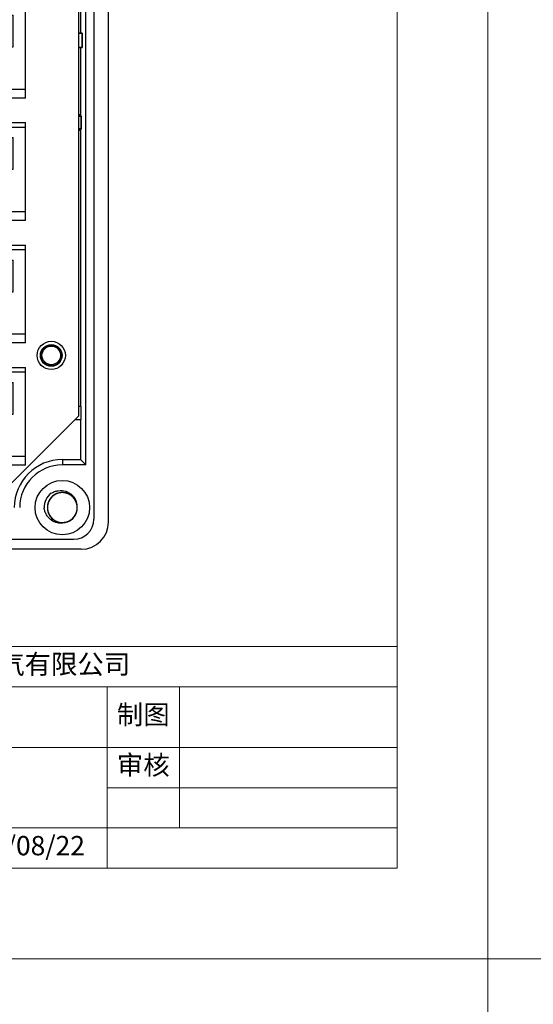
# Model space of a CAD drawing. Units: millimetres. Extents: x 752 to 2238, y 3322 to 4496.
# Drawn here: x 1294 to 1351, y 3947 to 4055 of the extents above; entities that cross this region are included whole.
import ezdxf

# ---------------------------------------------------------------- set-up
doc = ezdxf.new("R2010")
doc.units = ezdxf.units.MM
doc.linetypes.add('DASH', pattern=[0.35, 0.25, -0.1])
doc.layers.get('0').update_dxf_attribs({"lineweight": 18})
doc.layers.add('DIM', color=3, linetype='Continuous', lineweight=13)
doc.layers.add('DWG', color=7, linetype='Continuous', lineweight=30)
doc.styles.get("Standard").update_dxf_attribs({"font": 'arial.ttf'})

# ---------------------------------------------------------------- blocks, each defined once
blk = doc.blocks.new('*X86')
at = {"layer": 'DWG'}
for p, q in [((-4.89, 6.38), (-5.39, 6.38)), ((-5.39, -6.38), (-5.39, 6.38)), ((-4.89, -6.38), (-4.89, 6.38)), ((4.39, 6.38), (-4.89, 6.38)), ((5.39, 6.38), (4.39, 6.38)), ((4.39, -6.38), (4.39, 6.38)), ((5.39, 6.38), (5.39, -6.38)), ((-0.25, 5.03), (-3.74, 5.03)), ((-3.74, -6.38), (-3.74, 5.03)), ((-0.25, -6.38), (-0.25, 5.03)), ((2.89, 4.53), (0.71, 4.53)), ((2.89, 0.73), (0.71, 0.73)), ((2.89, -3.08), (0.71, -3.08)), ((-4.89, -6.38), (-5.39, -6.38)), ((-4.89, -6.38), (-3.74, -6.38)), ((-3.74, -6.38), (-0.25, -6.38)), ((-0.25, -6.38), (4.39, -6.38)), ((5.39, -6.38), (4.39, -6.38))]:
    blk.add_line(p, q, dxfattribs=at)
for points in [[(0.71, 4.53), (0.61, 4.41), (0.52, 4.29), (0.43, 4.17)], [(3.16, 4.17), (3.07, 4.29), (2.98, 4.41), (2.89, 4.53)], [(0.28, 3.74), (0.27, 3.59), (0.26, 3.44), (0.26, 3.29)], [(0.26, 3.29), (0.29, 3.14), (0.33, 2.99), (0.36, 2.85)], [(0.43, 4.17), (0.38, 4.03), (0.33, 3.88), (0.28, 3.74)], [(3.31, 3.74), (3.26, 3.88), (3.21, 4.03), (3.16, 4.17)], [(3.23, 2.85), (3.26, 2.99), (3.3, 3.14), (3.34, 3.29)], [(3.34, 3.29), (3.33, 3.44), (3.32, 3.59), (3.31, 3.74)], [(0.36, 2.85), (0.44, 2.71), (0.52, 2.58), (0.6, 2.45)], [(0.6, 2.45), (0.71, 2.35), (0.82, 2.25), (0.93, 2.15)], [(2.66, 2.15), (2.77, 2.25), (2.88, 2.35), (2.99, 2.45)], [(2.99, 2.45), (3.07, 2.58), (3.15, 2.71), (3.23, 2.85)], [(0.93, 2.15), (1.07, 2.08), (1.21, 2.02), (1.35, 1.95)], [(1.35, 1.95), (1.5, 1.93), (1.65, 1.91), (1.8, 1.89)], [(1.8, 1.89), (1.95, 1.91), (2.1, 1.93), (2.25, 1.95)], [(2.25, 1.95), (2.38, 2.02), (2.52, 2.08), (2.66, 2.15)], [(0.43, 0.36), (0.38, 0.22), (0.33, 0.08), (0.28, -0.06)], [(0.71, 0.73), (0.61, 0.61), (0.52, 0.49), (0.43, 0.36)], [(3.16, 0.36), (3.07, 0.49), (2.98, 0.61), (2.89, 0.73)], [(3.31, -0.06), (3.26, 0.08), (3.21, 0.22), (3.16, 0.36)], [(0.28, -0.06), (0.27, -0.21), (0.26, -0.37), (0.26, -0.52)], [(0.26, -0.52), (0.29, -0.66), (0.33, -0.81), (0.36, -0.96)], [(0.36, -0.96), (0.44, -1.09), (0.52, -1.22), (0.6, -1.35)], [(2.99, -1.35), (3.07, -1.22), (3.15, -1.09), (3.23, -0.96)], [(3.23, -0.96), (3.26, -0.81), (3.3, -0.66), (3.34, -0.52)], [(3.34, -0.52), (3.33, -0.37), (3.32, -0.21), (3.31, -0.06)], [(0.6, -1.35), (0.71, -1.45), (0.82, -1.55), (0.93, -1.66)], [(0.93, -1.66), (1.07, -1.72), (1.21, -1.79), (1.35, -1.85)], [(1.35, -1.85), (1.5, -1.87), (1.65, -1.89), (1.8, -1.92)], [(1.8, -1.92), (1.95, -1.89), (2.1, -1.87), (2.25, -1.85)], [(2.25, -1.85), (2.38, -1.79), (2.52, -1.72), (2.66, -1.66)], [(2.66, -1.66), (2.77, -1.55), (2.88, -1.45), (2.99, -1.35)], [(0.71, -3.08), (0.61, -3.2), (0.52, -3.32), (0.43, -3.44)], [(3.16, -3.44), (3.07, -3.32), (2.98, -3.2), (2.89, -3.08)], [(0.28, -3.87), (0.27, -4.02), (0.26, -4.17), (0.26, -4.32)], [(0.26, -4.32), (0.29, -4.47), (0.33, -4.62), (0.36, -4.76)], [(0.43, -3.44), (0.38, -3.58), (0.33, -3.72), (0.28, -3.87)], [(3.31, -3.87), (3.26, -3.72), (3.21, -3.58), (3.16, -3.44)], [(3.23, -4.76), (3.26, -4.62), (3.3, -4.47), (3.34, -4.32)], [(3.34, -4.32), (3.33, -4.17), (3.32, -4.02), (3.31, -3.87)], [(0.36, -4.76), (0.44, -4.89), (0.52, -5.02), (0.6, -5.15)], [(0.6, -5.15), (0.71, -5.26), (0.82, -5.36), (0.93, -5.46)], [(2.66, -5.46), (2.77, -5.36), (2.88, -5.26), (2.99, -5.15)], [(2.99, -5.15), (3.07, -5.02), (3.15, -4.89), (3.23, -4.76)], [(0.93, -5.46), (1.07, -5.52), (1.21, -5.59), (1.35, -5.65)], [(1.35, -5.65), (1.5, -5.68), (1.65, -5.7), (1.8, -5.72)], [(1.8, -5.72), (1.95, -5.7), (2.1, -5.68), (2.25, -5.65)], [(2.25, -5.65), (2.38, -5.59), (2.52, -5.52), (2.66, -5.46)]]:
    blk.add_open_spline(points, degree=3, dxfattribs=at)
blk = doc.blocks.new('*X85')
at = {"color": 0, "linetype": 'ByBlock', "lineweight": -2}
for p in [(0, 0), (13.48, 0), (26.96, 0), (40.44, 0), (53.92, 0), (67.4, 0), (80.88, 0), (94.36, 0), (0, -15.26), (13.48, -15.26), (26.96, -15.26), (40.44, -15.26), (53.92, -15.26), (67.4, -15.26), (80.88, -15.26), (94.36, -15.26), (0, -30.52), (13.48, -30.52), (26.96, -30.52), (40.44, -30.52), (53.92, -30.52), (67.4, -30.52), (80.88, -30.52), (94.36, -30.52), (0, -45.78), (13.48, -45.78), (26.96, -45.78), (40.44, -45.78), (53.92, -45.78), (67.4, -45.78), (80.88, -45.78), (94.36, -45.78)]:
    blk.add_blockref('*X86', p, dxfattribs=at)
blk = doc.blocks.new('*T145')
at = {"layer": 'DIM', "color": 0, "linetype": 'ByBlock', "lineweight": -2, "transparency": 16777216}
for p, q in [((0, 0), (87.87, 0)), ((0, 0), (0, -24.43)), ((87.87, 0), (87.87, -24.43)), ((0, -4.45), (87.87, -4.45)), ((7.99, -4.45), (7.99, -24.43)), ((55.92, -4.45), (55.92, -24.43)), ((63.91, -4.45), (63.91, -19.99)), ((0, -11.11), (87.87, -11.11)), ((55.92, -15.55), (87.87, -15.55)), ((0, -19.99), (87.87, -19.99)), ((27.87, -19.99), (27.87, -24.43)), ((35.86, -19.99), (35.86, -24.43)), ((0, -24.43), (87.87, -24.43))]:
    blk.add_line(p, q, dxfattribs=at)
at = {"layer": 'DIM', "color": 0, "transparency": 16777216, "attachment_point": 5}
for s, insert, char_height, width in [('深圳三铭电气有限公司', (43.94, -2.22), 2.13, 86.2726), ('名称', (3.99, -7.78), 2.13, 6.3906), ('制图', (59.91, -7.78), 2.13, 6.3906), ('{\\fArial|b0|i0|c0|p34;32\\fSimSun|b0|i0|c134|p2;位双极性输入模块}', (31.95, -7.78), 1.5976, 46.3316), ('审核', (59.91, -13.33), 2.13, 6.3906), ('型号', (3.99, -15.55), 2.13, 6.3906), ('{\\fArial|b0|i0|c0|p34;PN2-}I32C-A', (31.95, -15.55), 2.1302, 46.3316), ('比例', (3.99, -22.21), 2.13, 6.3906), ('时间', (31.86, -22.21), 2.13, 6.3906), ('1:1', (17.93, -22.21), 2.13, 18.2841), ('2024/08/22', (45.89, -22.21), 2.13, 18.4616)]:
    blk.add_mtext(s, dxfattribs=dict(at, insert=insert, char_height=char_height, width=width))

msp = doc.modelspace()

# ---------------------------------------------------------------- linework, layer by layer
for points in [[(1048.761, 4161.604), (1345.761, 4161.604), (1345.761, 3951.604), (1048.761, 3951.604)], [(1345.761, 4161.604), (1642.761, 4161.604), (1642.761, 3951.604), (1345.761, 3951.604)], [(1058.761, 4151.604), (1335.761, 4151.604), (1335.761, 3961.604), (1058.761, 3961.604)], [(1048.761, 3951.604), (1345.761, 3951.604), (1345.761, 3741.604), (1048.761, 3741.604)], [(1345.761, 3951.604), (1642.761, 3951.604), (1642.761, 3741.604), (1345.761, 3741.604)]]:
    msp.add_lwpolyline(points, close=True)
at = {"layer": 'DWG'}
for p, q in [((1302.347, 4143.431), (1302.347, 4000.027)), ((1303.968, 3999.727), (1303.968, 4143.731)), ((1301.478, 4006.012), (1301.478, 4137.446)), ((1300.884, 4061.583), (1300.884, 4053.575)), ((1300.684, 4011.424), (1300.684, 4061.144)), ((1301.059, 4053.575), (1300.684, 4053.575)), ((1300.684, 4053.575), (1301.059, 4053.575)), ((1301.059, 4051.975), (1301.059, 4053.575)), ((1301.059, 4053.575), (1301.059, 4051.975)), ((1300.684, 4051.975), (1301.059, 4051.975)), ((1301.059, 4051.975), (1300.684, 4051.975)), ((1300.884, 4051.975), (1300.884, 4044.561)), ((1300.884, 4044.561), (1300.684, 4044.561)), ((1300.945, 4044.44), (1300.684, 4044.44)), ((1300.684, 4044.44), (1300.945, 4044.44)), ((1300.945, 4044.44), (1300.884, 4044.561)), ((1300.945, 4043.018), (1300.945, 4044.44)), ((1300.945, 4044.44), (1300.945, 4043.018)), ((1300.684, 4043.018), (1300.945, 4043.018)), ((1300.945, 4043.018), (1300.684, 4043.018)), ((1300.945, 4043.018), (1300.884, 4042.897)), ((1300.684, 4042.897), (1300.884, 4042.897)), ((1300.884, 4042.897), (1300.884, 4012.44)), ((1300.942, 4012.44), (1300.684, 4012.44)), ((1300.942, 4011.018), (1300.942, 4012.44)), ((1292.684, 4003.424), (1300.684, 4011.424)), ((1300.278, 4011.018), (1300.942, 4011.018)), ((1300.884, 4011.018), (1300.884, 4006.606)), ((1298.884, 4006.606), (1300.884, 4006.606)), ((1298.884, 4006.606), (1298.884, 4006.012)), ((1301.478, 4006.012), (1300.884, 4006.606)), ((1301.478, 4006.012), (1298.884, 4006.012)), ((1222.25, 3997.827), (1300.147, 3997.827)), ((1300.968, 3996.727), (1221.45, 3996.727))]:
    msp.add_line(p, q, dxfattribs=at)
for centre, radius in [((1297.663, 4018.079), 1.55), ((1297.663, 4018.079), 1.2), ((1297.663, 4018.079), 1.15), ((1297.663, 4018.079), 1.027), ((1298.884, 4001.314), 3)]:
    msp.add_circle(centre, radius, dxfattribs=at)
for centre, radius, start, end in [((1298.884, 4001.314), 5.293, 90, 180), ((1298.884, 4001.314), 4.699, 90, 180), ((1298.884, 4001.314), 2, 127.87882, 180.72142), ((1298.884, 4001.314), 1.65, 284.61812, 23.92958), ((1300.147, 4000.027), 2.2, 270, 0), ((1300.968, 3999.727), 3, 270, 0)]:
    msp.add_arc(centre, radius, start, end, dxfattribs=at)
for points, knots in [([(1300.439, 4001.866), (1300.408, 4001.952), (1300.37, 4002.037), (1300.232, 4002.284), (1300.108, 4002.437), (1299.817, 4002.688), (1299.647, 4002.789), (1299.288, 4002.925), (1299.094, 4002.961), (1298.71, 4002.966), (1298.516, 4002.933), (1298.154, 4002.806), (1297.982, 4002.708), (1297.686, 4002.464), (1297.558, 4002.314), (1297.364, 4001.982), (1297.295, 4001.797), (1297.226, 4001.419), (1297.226, 4001.222), (1297.291, 4000.844), (1297.358, 4000.658), (1297.549, 4000.325), (1297.676, 4000.174), (1297.897, 3999.988), (1297.977, 3999.932), (1298.144, 3999.836), (1298.231, 3999.795), (1298.412, 3999.73), (1298.507, 3999.705), (1298.696, 3999.672), (1298.792, 3999.663), (1298.985, 3999.664), (1299.082, 3999.673), (1299.272, 3999.707), (1299.364, 3999.732), (1299.545, 3999.799), (1299.634, 3999.841), (1299.8, 3999.938), (1299.878, 3999.993), (1300.099, 4000.181), (1300.224, 4000.331), (1300.415, 4000.667), (1300.48, 4000.85), (1300.543, 4001.233), (1300.542, 4001.426), (1300.47, 4001.808), (1300.402, 4001.989), (1300.204, 4002.323), (1300.078, 4002.469), (1299.776, 4002.715), (1299.608, 4002.809), (1299.241, 4002.936), (1299.05, 4002.967), (1298.662, 4002.96), (1298.471, 4002.923), (1298.11, 4002.784), (1297.943, 4002.683), (1297.725, 4002.492), (1297.659, 4002.423), (1297.538, 4002.273), (1297.484, 4002.192), (1297.391, 4002.023), (1297.352, 4001.935), (1297.291, 4001.752), (1297.267, 4001.657), (1297.238, 4001.467), (1297.232, 4001.371), (1297.237, 4001.178), (1297.248, 4001.081), (1297.286, 4000.892), (1297.313, 4000.8), (1297.384, 4000.621), (1297.427, 4000.533), (1297.578, 4000.287), (1297.709, 4000.14), (1298.01, 3999.901), (1298.184, 3999.807), (1298.548, 3999.687), (1298.743, 3999.658), (1299.127, 3999.67), (1299.321, 3999.711), (1299.677, 3999.854), (1299.844, 3999.958), (1300.13, 4000.215), (1300.251, 4000.37), (1300.431, 4000.71), (1300.492, 4000.897), (1300.545, 4001.278), (1300.537, 4001.475), (1300.456, 4001.85), (1300.382, 4002.033), (1300.176, 4002.358), (1300.044, 4002.503), (1299.815, 4002.679), (1299.733, 4002.732), (1299.561, 4002.821), (1299.473, 4002.858), (1299.289, 4002.916), (1299.194, 4002.937), (1299.003, 4002.962), (1298.907, 4002.966), (1298.714, 4002.958), (1298.617, 4002.945), (1298.429, 4002.903), (1298.338, 4002.874), (1298.16, 4002.799), (1298.073, 4002.754), (1297.911, 4002.65), (1297.835, 4002.591), (1297.623, 4002.394), (1297.505, 4002.239), (1297.328, 4001.895), (1297.271, 4001.709), (1297.223, 4001.325), (1297.233, 4001.131), (1297.32, 4000.753), (1297.396, 4000.575), (1297.608, 4000.249), (1297.74, 4000.109), (1298.052, 3999.876), (1298.224, 3999.789), (1298.596, 3999.677), (1298.788, 3999.655), (1299.175, 3999.678), (1299.364, 3999.723), (1299.719, 3999.877), (1299.882, 3999.985), (1300.091, 4000.185), (1300.155, 4000.257), (1300.269, 4000.412), (1300.32, 4000.495), (1300.406, 4000.668), (1300.441, 4000.758), (1300.495, 4000.942), (1300.514, 4001.038), (1300.535, 4001.23), (1300.537, 4001.326), (1300.524, 4001.518), (1300.509, 4001.615), (1300.463, 4001.802), (1300.432, 4001.893), (1300.354, 4002.069), (1300.307, 4002.155), (1300.146, 4002.394), (1300.009, 4002.536), (1299.698, 4002.762), (1299.521, 4002.848), (1299.151, 4002.953), (1298.955, 4002.973), (1298.572, 4002.945), (1298.381, 4002.897), (1298.031, 4002.739), (1297.868, 4002.627), (1297.593, 4002.359), (1297.478, 4002.198), (1297.313, 4001.852), (1297.26, 4001.662), (1297.223, 4001.28), (1297.239, 4001.083), (1297.336, 4000.711), (1297.418, 4000.532), (1297.637, 4000.216), (1297.776, 4000.076), (1298.011, 3999.91), (1298.096, 3999.861), (1298.271, 3999.779), (1298.361, 3999.746), (1298.547, 3999.696), (1298.643, 3999.678), (1298.835, 3999.662), (1298.931, 3999.662), (1299.123, 3999.678), (1299.22, 3999.695), (1299.406, 3999.745), (1299.496, 3999.778), (1299.67, 3999.86), (1299.755, 3999.909), (1299.912, 4000.02), (1299.986, 4000.082), (1300.19, 4000.287), (1300.301, 4000.447), (1300.463, 4000.798), (1300.513, 4000.986), (1300.544, 4001.372), (1300.526, 4001.565), (1300.423, 4001.94), (1300.34, 4002.114), (1300.114, 4002.431), (1299.977, 4002.565), (1299.655, 4002.785), (1299.48, 4002.865), (1299.103, 4002.961), (1298.91, 4002.975), (1298.524, 4002.936), (1298.338, 4002.882), (1297.989, 4002.713), (1297.832, 4002.599), (1297.63, 4002.391), (1297.57, 4002.316), (1297.462, 4002.157), (1297.415, 4002.071), (1297.337, 4001.895), (1297.306, 4001.804), (1297.259, 4001.617), (1297.244, 4001.52), (1297.231, 4001.328), (1297.233, 4001.232), (1297.254, 4001.04), (1297.273, 4000.944), (1297.327, 4000.759), (1297.362, 4000.67), (1297.447, 4000.497), (1297.498, 4000.413), (1297.669, 4000.181), (1297.812, 4000.045), (1298.132, 3999.833), (1298.313, 3999.754), (1298.686, 3999.664), (1298.883, 3999.653), (1299.265, 3999.697), (1299.454, 3999.753), (1299.797, 3999.926), (1299.955, 4000.044), (1300.218, 4000.323), (1300.326, 4000.489), (1300.477, 4000.842), (1300.522, 4001.034), (1300.542, 4001.417), (1300.518, 4001.613), (1300.405, 4001.981), (1300.316, 4002.156), (1300.084, 4002.463), (1299.939, 4002.597), (1299.697, 4002.753), (1299.61, 4002.798), (1299.432, 4002.873), (1299.341, 4002.902), (1299.153, 4002.944), (1299.056, 4002.957), (1298.863, 4002.966), (1298.768, 4002.962), (1298.577, 4002.938), (1298.481, 4002.916), (1298.297, 4002.859), (1298.208, 4002.822), (1298.037, 4002.733), (1297.955, 4002.68), (1297.802, 4002.563), (1297.732, 4002.498), (1297.536, 4002.285), (1297.432, 4002.12), (1297.285, 4001.762), (1297.243, 4001.572), (1297.228, 4001.185), (1297.254, 4000.993), (1297.373, 4000.624), (1297.463, 4000.453), (1297.702, 4000.146), (1297.845, 4000.017), (1298.175, 3999.811), (1298.354, 3999.739), (1298.735, 3999.659), (1298.928, 3999.653), (1299.312, 3999.708), (1299.496, 3999.769), (1299.837, 3999.953), (1299.99, 4000.074), (1300.182, 4000.29), (1300.239, 4000.368), (1300.34, 4000.531), (1300.384, 4000.619), (1300.455, 4000.798), (1300.482, 4000.89), (1300.52, 4001.079), (1300.531, 4001.176), (1300.536, 4001.369), (1300.53, 4001.465), (1300.501, 4001.655), (1300.478, 4001.751), (1300.417, 4001.933), (1300.378, 4002.021), (1300.285, 4002.19), (1300.231, 4002.272), (1300.05, 4002.497), (1299.902, 4002.626), (1299.573, 4002.825), (1299.389, 4002.896), (1299.012, 4002.97), (1298.815, 4002.973), (1298.436, 4002.913), (1298.249, 4002.849), (1297.914, 4002.662), (1297.761, 4002.537), (1297.51, 4002.247), (1297.409, 4002.077), (1297.273, 4001.718), (1297.236, 4001.524), (1297.232, 4001.14), (1297.264, 4000.945), (1297.392, 4000.583), (1297.489, 4000.412), (1297.734, 4000.115), (1297.884, 3999.987), (1298.133, 3999.842), (1298.221, 3999.8), (1298.402, 3999.733), (1298.495, 3999.707), (1298.684, 3999.673), (1298.782, 3999.664), (1298.974, 3999.663), (1299.07, 3999.671), (1299.26, 3999.704), (1299.354, 3999.729), (1299.536, 3999.795), (1299.623, 3999.835), (1299.79, 3999.931), (1299.87, 3999.987), (1300.018, 4000.111), (1300.086, 4000.179), (1300.21, 4000.326), (1300.266, 4000.407), (1300.362, 4000.573), (1300.402, 4000.66), (1300.501, 4000.933), (1300.535, 4001.124), (1300.534, 4001.512), (1300.499, 4001.703), (1300.365, 4002.067), (1300.268, 4002.234), (1300.016, 4002.53), (1299.867, 4002.653), (1299.529, 4002.845), (1299.347, 4002.909), (1298.964, 4002.973), (1298.77, 4002.971), (1298.389, 4002.9), (1298.208, 4002.831), (1297.875, 4002.633), (1297.727, 4002.506), (1297.544, 4002.281), (1297.49, 4002.202), (1297.397, 4002.034), (1297.357, 4001.945), (1297.293, 4001.762), (1297.27, 4001.669), (1297.24, 4001.479), (1297.233, 4001.381), (1297.236, 4001.189), (1297.246, 4001.093), (1297.283, 4000.904), (1297.31, 4000.81), (1297.379, 4000.63), (1297.421, 4000.544), (1297.521, 4000.379), (1297.579, 4000.3), (1297.769, 4000.083), (1297.922, 3999.959), (1298.259, 3999.775), (1298.446, 3999.711), (1298.826, 3999.654), (1299.023, 3999.658), (1299.399, 3999.734), (1299.583, 3999.807), (1299.91, 4000.007), (1300.058, 4000.138), (1300.296, 4000.439), (1300.39, 4000.613), (1300.511, 4000.977), (1300.539, 4001.173), (1300.527, 4001.557), (1300.487, 4001.75), (1300.344, 4002.106), (1300.24, 4002.274), (1299.983, 4002.559), (1299.828, 4002.681), (1299.488, 4002.861), (1299.301, 4002.922), (1299.015, 4002.961), (1298.917, 4002.966), (1298.725, 4002.959), (1298.629, 4002.947), (1298.441, 4002.906), (1298.347, 4002.877), (1298.169, 4002.804), (1298.084, 4002.76), (1297.921, 4002.657), (1297.843, 4002.597), (1297.701, 4002.468), (1297.636, 4002.397), (1297.518, 4002.244), (1297.466, 4002.162), (1297.377, 4001.991), (1297.34, 4001.903), (1297.252, 4001.626), (1297.227, 4001.433), (1297.244, 4001.046), (1297.287, 4000.857), (1297.436, 4000.499), (1297.541, 4000.336), (1297.804, 4000.051), (1297.958, 3999.934), (1298.304, 3999.757), (1298.489, 3999.7), (1298.874, 3999.652), (1299.067, 3999.662), (1299.445, 3999.75), (1299.624, 3999.826), (1299.948, 4000.038), (1300.09, 4000.171), (1300.264, 4000.403), (1300.314, 4000.485), (1300.401, 4000.656), (1300.437, 4000.747), (1300.492, 4000.932), (1300.512, 4001.026), (1300.534, 4001.217), (1300.537, 4001.315), (1300.525, 4001.508), (1300.511, 4001.603), (1300.467, 4001.79), (1300.436, 4001.883), (1300.359, 4002.06), (1300.313, 4002.144), (1300.207, 4002.305), (1300.146, 4002.381), (1299.947, 4002.59), (1299.788, 4002.707), (1299.444, 4002.878), (1299.255, 4002.933), (1298.873, 4002.975), (1298.676, 4002.962), (1298.303, 4002.87), (1298.123, 4002.79), (1297.804, 4002.576), (1297.662, 4002.439), (1297.436, 4002.128), (1297.35, 4001.95), (1297.245, 4001.581), (1297.225, 4001.385), (1297.253, 4001.002), (1297.301, 4000.81), (1297.459, 4000.46), (1297.57, 4000.297), (1297.839, 4000.023), (1297.999, 3999.908), (1298.346, 3999.742), (1298.535, 3999.689), (1298.823, 3999.662), (1298.921, 3999.661), (1299.113, 3999.677), (1299.207, 3999.693), (1299.301, 3999.717)], [0, 0, 0, 0, 0.2741877, 0.2741877, 0.85213, 0.85213, 1.4300722, 1.4300722, 2.0080144, 2.0080144, 2.5859567, 2.5859567, 3.1638989, 3.1638989, 3.7418412, 3.7418412, 4.3197834, 4.3197834, 4.8977257, 4.8977257, 5.4756679, 5.4756679, 6.0536102, 6.0536102, 6.3425813, 6.3425813, 6.6315524, 6.6315524, 6.9205235, 6.9205235, 7.2094947, 7.2094947, 7.4984658, 7.4984658, 7.7874369, 7.7874369, 8.076408, 8.076408, 8.3653792, 8.3653792, 8.9433214, 8.9433214, 9.5212637, 9.5212637, 10.0992059, 10.0992059, 10.6771481, 10.6771481, 11.2550904, 11.2550904, 11.8330326, 11.8330326, 12.4109749, 12.4109749, 12.9889171, 12.9889171, 13.5668594, 13.5668594, 13.8558305, 13.8558305, 14.1448016, 14.1448016, 14.4337728, 14.4337728, 14.7227439, 14.7227439, 15.011715, 15.011715, 15.3006861, 15.3006861, 15.5896572, 15.5896572, 15.8786284, 15.8786284, 16.4565706, 16.4565706, 17.0345129, 17.0345129, 17.6124551, 17.6124551, 18.1903974, 18.1903974, 18.7683396, 18.7683396, 19.3462818, 19.3462818, 19.9242241, 19.9242241, 20.5021663, 20.5021663, 21.0801086, 21.0801086, 21.6580508, 21.6580508, 21.947022, 21.947022, 22.2359931, 22.2359931, 22.5249642, 22.5249642, 22.8139353, 22.8139353, 23.1029065, 23.1029065, 23.3918776, 23.3918776, 23.6808487, 23.6808487, 23.9698198, 23.9698198, 24.5477621, 24.5477621, 25.1257043, 25.1257043, 25.7036466, 25.7036466, 26.2815888, 26.2815888, 26.8595311, 26.8595311, 27.4374733, 27.4374733, 28.0154156, 28.0154156, 28.5933578, 28.5933578, 29.1713, 29.1713, 29.4602712, 29.4602712, 29.7492423, 29.7492423, 30.0382134, 30.0382134, 30.3271845, 30.3271845, 30.6161557, 30.6161557, 30.9051268, 30.9051268, 31.1940979, 31.1940979, 31.483069, 31.483069, 32.0610113, 32.0610113, 32.6389535, 32.6389535, 33.2168958, 33.2168958, 33.794838, 33.794838, 34.3727803, 34.3727803, 34.9507225, 34.9507225, 35.5286648, 35.5286648, 36.106607, 36.106607, 36.6845493, 36.6845493, 37.2624915, 37.2624915, 37.5514626, 37.5514626, 37.8404337, 37.8404337, 38.1294049, 38.1294049, 38.418376, 38.418376, 38.7073471, 38.7073471, 38.9963182, 38.9963182, 39.2852894, 39.2852894, 39.5742605, 39.5742605, 40.1522027, 40.1522027, 40.730145, 40.730145, 41.3080872, 41.3080872, 41.8860295, 41.8860295, 42.4639717, 42.4639717, 43.041914, 43.041914, 43.6198562, 43.6198562, 44.1977985, 44.1977985, 44.7757407, 44.7757407, 45.0647118, 45.0647118, 45.353683, 45.353683, 45.6426541, 45.6426541, 45.9316252, 45.9316252, 46.2205963, 46.2205963, 46.5095674, 46.5095674, 46.7985386, 46.7985386, 47.0875097, 47.0875097, 47.6654519, 47.6654519, 48.2433942, 48.2433942, 48.8213364, 48.8213364, 49.3992787, 49.3992787, 49.9772209, 49.9772209, 50.5551632, 50.5551632, 51.1331054, 51.1331054, 51.7110477, 51.7110477, 52.2889899, 52.2889899, 52.8669322, 52.8669322, 53.1559033, 53.1559033, 53.4448744, 53.4448744, 53.7338455, 53.7338455, 54.0228167, 54.0228167, 54.3117878, 54.3117878, 54.6007589, 54.6007589, 54.88973, 54.88973, 55.1787011, 55.1787011, 55.7566434, 55.7566434, 56.3345856, 56.3345856, 56.9125279, 56.9125279, 57.4904701, 57.4904701, 58.0684124, 58.0684124, 58.6463546, 58.6463546, 59.2242969, 59.2242969, 59.8022391, 59.8022391, 60.3801814, 60.3801814, 60.6691525, 60.6691525, 60.9581236, 60.9581236, 61.2470947, 61.2470947, 61.5360659, 61.5360659, 61.825037, 61.825037, 62.1140081, 62.1140081, 62.4029792, 62.4029792, 62.6919504, 62.6919504, 63.2698926, 63.2698926, 63.8478348, 63.8478348, 64.4257771, 64.4257771, 65.0037193, 65.0037193, 65.5816616, 65.5816616, 66.1596038, 66.1596038, 66.7375461, 66.7375461, 67.3154883, 67.3154883, 67.8934306, 67.8934306, 68.4713728, 68.4713728, 68.7603439, 68.7603439, 69.0493151, 69.0493151, 69.3382862, 69.3382862, 69.6272573, 69.6272573, 69.9162284, 69.9162284, 70.2051996, 70.2051996, 70.4941707, 70.4941707, 70.7831418, 70.7831418, 71.0721129, 71.0721129, 71.3610841, 71.3610841, 71.9390263, 71.9390263, 72.5169685, 72.5169685, 73.0949108, 73.0949108, 73.672853, 73.672853, 74.2507953, 74.2507953, 74.8287375, 74.8287375, 75.4066798, 75.4066798, 75.984622, 75.984622, 76.2735932, 76.2735932, 76.5625643, 76.5625643, 76.8515354, 76.8515354, 77.1405065, 77.1405065, 77.4294776, 77.4294776, 77.7184488, 77.7184488, 78.0074199, 78.0074199, 78.296391, 78.296391, 78.8743333, 78.8743333, 79.4522755, 79.4522755, 80.0302178, 80.0302178, 80.60816, 80.60816, 81.1861022, 81.1861022, 81.7640445, 81.7640445, 82.3419867, 82.3419867, 82.919929, 82.919929, 83.4978712, 83.4978712, 84.0758135, 84.0758135, 84.6537557, 84.6537557, 84.9427269, 84.9427269, 85.231698, 85.231698, 85.5206691, 85.5206691, 85.8096402, 85.8096402, 86.0986113, 86.0986113, 86.3875825, 86.3875825, 86.6765536, 86.6765536, 86.9655247, 86.9655247, 87.543467, 87.543467, 88.1214092, 88.1214092, 88.6993515, 88.6993515, 89.2772937, 89.2772937, 89.8552359, 89.8552359, 90.4331782, 90.4331782, 91.0111204, 91.0111204, 91.5890627, 91.5890627, 91.8780338, 91.8780338, 92.1670049, 92.1670049, 92.4559761, 92.4559761, 92.7449472, 92.7449472, 93.0339183, 93.0339183, 93.3228894, 93.3228894, 93.6118606, 93.6118606, 93.9008317, 93.9008317, 94.4787739, 94.4787739, 95.0567162, 95.0567162, 95.6346584, 95.6346584, 96.2126007, 96.2126007, 96.7905429, 96.7905429, 97.3684852, 97.3684852, 97.9464274, 97.9464274, 98.5243697, 98.5243697, 99.1023119, 99.1023119, 99.6802541, 99.6802541, 100.2581964, 100.2581964, 100.5471675, 100.5471675, 100.8361386, 100.8361386, 100.8361386, 100.8361386]), ([(1297.656, 4002.892), (1297.774, 4002.967), (1297.898, 4003.029), (1298.159, 4003.125), (1298.295, 4003.159), (1298.705, 4003.216), (1298.989, 4003.193), (1299.385, 4003.068), (1299.514, 4003.01), (1299.751, 4002.868), (1299.861, 4002.784), (1300.061, 4002.588), (1300.147, 4002.48), (1300.292, 4002.244), (1300.351, 4002.116), (1300.392, 4001.983)], [0, 0, 0, 0, 0.4157847, 0.4157847, 0.8315693, 0.8315693, 1.6631386, 1.6631386, 2.0789233, 2.0789233, 2.4947079, 2.4947079, 2.9104926, 2.9104926, 3.3262772, 3.3262772, 3.3262772, 3.3262772]), ([(1299.301, 3999.717), (1299.042, 3999.616), (1298.759, 3999.583), (1298.346, 3999.633), (1298.209, 3999.667), (1297.951, 3999.764), (1297.826, 3999.828), (1297.595, 3999.982), (1297.49, 4000.072), (1297.3, 4000.274), (1297.215, 4000.386), (1297.074, 4000.623), (1297.016, 4000.751), (1296.929, 4001.014), (1296.899, 4001.15), (1296.884, 4001.288)], [0, 0, 0, 0, 0.8310781, 0.8310781, 1.2466171, 1.2466171, 1.6621562, 1.6621562, 2.0776952, 2.0776952, 2.4932343, 2.4932343, 2.9087733, 2.9087733, 3.3243124, 3.3243124, 3.3243124, 3.3243124])]:
    msp.add_open_spline(points, degree=3, knots=knots, dxfattribs=at)

# ---------------------------------------------------------------- block references
at = {"linetype": 'DASH', "lineweight": 30, "rotation": 270}
msp.add_blockref('*X85', (1288.434, 4105.722), dxfattribs=at)
msp.add_blockref('*T145', (1247.89, 3986.014))

doc.saveas('drawing.dxf')
